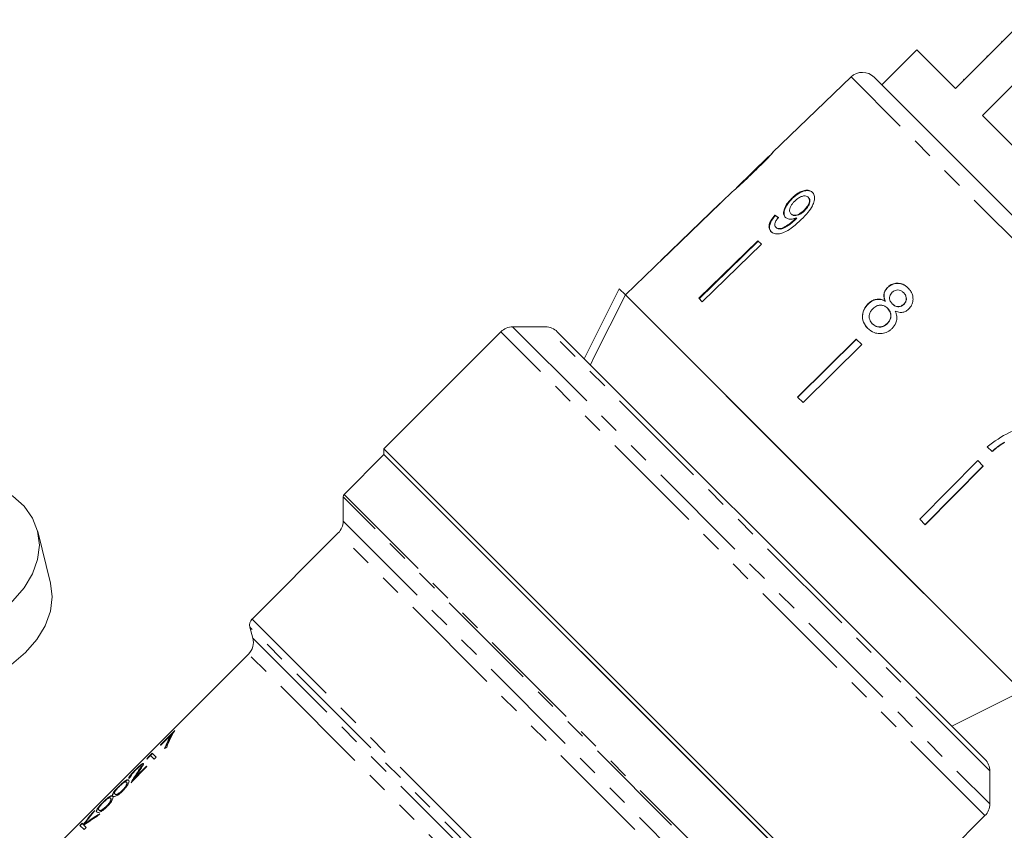
# Model space of a CAD drawing. Units: millimetres. Extents: x -101 to 585, y -53 to 353.
# Drawn here: x -47 to 12, y 238 to 287 of the extents above; entities that cross this region are included whole.
import ezdxf

# ---------------------------------------------------------------- set-up
doc = ezdxf.new("R2010")
doc.units = ezdxf.units.MM
doc.linetypes.add('PHANTOM', pattern=[12.7, 6.35, -1.27, 1.27, -1.27, 1.27, -1.27])

msp = doc.modelspace()

# ---------------------------------------------------------------- linework, layer by layer
at = {"color": 7, "linetype": 'Continuous', "lineweight": 15}
for p, q in [((13.52, 287.471), (9.348, 283.299)), ((12.177, 286.128), (12.141, 286.163)), ((7.015, 285.633), (4.894, 283.511)), ((9.348, 283.299), (7.015, 285.633)), ((10.984, 281.663), (15.156, 285.835)), ((3.019, 283.996), (-1.733, 279.407)), ((4.421, 283.984), (15.667, 272.738)), ((9.846, 283.867), (9.881, 283.832)), ((24.259, 268.389), (10.984, 281.663)), ((-2.018, 279.132), (-3.911, 277.303)), ((-4.209, 277.015), (-10.663, 270.783)), ((-4.209, 277.015), (-4.219, 277.005)), ((-3.933, 277.281), (-3.911, 277.303)), ((-0.569, 276.646), (-0.54, 276.618)), ((0.419, 276.705), (0.447, 276.677)), ((-4.907, 276.341), (-8.504, 272.868)), ((-4.902, 276.336), (-8.499, 272.862)), ((-4.902, 276.336), (-4.907, 276.341)), ((0.175, 275.915), (0.204, 275.887)), ((-1.592, 275.618), (-1.563, 275.589)), ((-0.623, 275.702), (-0.594, 275.674)), ((-0.359, 275.394), (-0.331, 275.366)), ((-0.3, 275.453), (-0.272, 275.425)), ((-1.542, 274.886), (-1.514, 274.858)), ((-2.629, 274.063), (-6.214, 270.577)), ((-6.185, 270.549), (-2.6, 274.035)), ((-2.417, 273.851), (-2.629, 274.063)), ((-2.417, 273.851), (-6.002, 270.365)), ((-8.499, 272.862), (-8.504, 272.868)), ((-13.155, 266.912), (-11.034, 271.155)), ((-11.034, 271.155), (-10.661, 270.782)), ((5.231, 271.232), (5.241, 271.221)), ((1.539, 258.582), (-10.661, 270.782)), ((13.379, 246.742), (-10.661, 270.782)), ((-6.002, 270.365), (-6.214, 270.577)), ((6.206, 270.918), (6.217, 270.907)), ((4.043, 270.229), (4.054, 270.218)), ((5.091, 270.409), (5.101, 270.398)), ((5.234, 269.969), (5.245, 269.958)), ((5.524, 270.237), (5.534, 270.226)), ((6.213, 270.217), (6.224, 270.207)), ((-15.496, 268.839), (-17.496, 268.839)), ((4.309, 269.035), (4.319, 269.025)), ((5.214, 269.05), (5.224, 269.04)), ((-18.203, 268.546), (-25.3, 261.45)), ((-14.789, 268.546), (6.564, 247.193)), ((3.333, 268.101), (-0.221, 264.584)), ((-0.21, 264.573), (3.344, 268.091)), ((3.671, 267.763), (3.333, 268.101)), ((3.671, 267.763), (0.117, 264.246)), ((0.117, 264.246), (-0.221, 264.584)), ((11.279, 261.57), (11.573, 261.275)), ((-25.3, 261.096), (-27.716, 258.68)), ((-25.3, 261.45), (-25.3, 261.096)), ((4.045, 232.105), (-25.3, 261.45)), ((-1.426, 237.222), (-25.3, 261.096)), ((3.692, 232.105), (-25.3, 261.096)), ((10.701, 260.733), (7.186, 257.178)), ((7.509, 256.854), (11.024, 260.41)), ((11.036, 260.398), (7.52, 256.843)), ((11.036, 260.398), (10.701, 260.733)), ((-27.775, 258.538), (-27.775, 257.055)), ((13.379, 246.742), (1.539, 258.582)), ((7.52, 256.843), (7.186, 257.178)), ((-45.517, 253.29), (-46.29, 256.425)), ((-28.068, 256.348), (-33.298, 251.118)), ((-33.428, 250.635), (-33.248, 249.966)), ((-33.507, 249), (-57.783, 224.724)), ((6.564, 247.193), (11.141, 242.615)), ((9.136, 244.62), (13.379, 246.742)), ((-37.982, 244.357), (-38.852, 243.486)), ((-38.838, 243.472), (-38.028, 244.283)), ((-38.834, 243.469), (-38.179, 244.124)), ((-38.165, 244.11), (-38.179, 244.124)), ((-39.349, 242.99), (-39.61, 242.728)), ((-39.596, 242.714), (-39.335, 242.975)), ((-39.102, 242.742), (-39.349, 242.99)), ((-38.852, 243.486), (-38.834, 243.469)), ((-39.676, 242.627), (-39.458, 242.845)), ((-39.596, 242.714), (-39.61, 242.728)), ((-39.458, 242.845), (-39.229, 242.615)), ((-39.229, 242.615), (-39.102, 242.742)), ((-40.632, 241.212), (-39.671, 242.173)), ((-40.354, 241.965), (-40.368, 241.979)), ((-39.704, 242.206), (-40.362, 241.548)), ((-40.348, 241.534), (-39.69, 242.192)), ((-39.997, 242.209), (-40.011, 242.223)), ((-39.671, 242.173), (-39.704, 242.206)), ((11.434, 239.908), (11.434, 241.908)), ((-40.896, 241.208), (-40.911, 241.222)), ((-40.766, 241.455), (-40.64, 241.582)), ((-40.348, 241.534), (-40.362, 241.548)), ((-41.365, 240.954), (-41.379, 240.968)), ((-41.134, 240.732), (-41.148, 240.746)), ((-40.883, 241.087), (-40.897, 241.102)), ((-42.333, 239.986), (-42.347, 240)), ((-41.865, 240.24), (-41.879, 240.254)), ((-41.851, 240.119), (-41.865, 240.133)), ((-41.604, 240.501), (-41.618, 240.515)), ((-42.832, 239.507), (-43.013, 239.326)), ((-42.572, 239.533), (-42.586, 239.547)), ((-42.102, 239.764), (-42.116, 239.778)), ((-42.999, 239.311), (-43.013, 239.326)), ((-42.999, 239.311), (-42.946, 239.365)), ((-42.699, 239.145), (-42.53, 239.314)), ((4.045, 232.105), (11.141, 239.201)), ((-43.602, 238.736), (-43.729, 238.609)), ((-43.729, 238.609), (-43.482, 238.362)), ((-43.715, 238.595), (-43.588, 238.722)), ((-43.528, 238.662), (-43.602, 238.736)), ((-43.514, 238.647), (-43.528, 238.662)), ((-43.355, 238.489), (-43.495, 238.629)), ((-43.482, 238.362), (-43.355, 238.489)), ((-43.422, 238.707), (-43.436, 238.721))]:
    msp.add_line(p, q, dxfattribs=at)
at = {"color": 8, "linetype": 'PHANTOM', "lineweight": 0}
for p, q in [((11.253, 285.274), (11.288, 285.239)), ((14.983, 272.033), (3.019, 283.996)), ((-17.496, 268.839), (11.434, 239.908)), ((11.434, 241.908), (-15.496, 268.839)), ((11.141, 239.201), (-18.203, 268.546)), ((1.111, 229.652), (-27.775, 258.538)), ((-27.716, 258.68), (1.264, 229.7)), ((-27.775, 257.055), (-0.372, 229.653)), ((-1.104, 229.384), (-28.068, 256.348)), ((-33.298, 251.118), (-7.654, 225.474)), ((-8.138, 225.346), (-33.428, 250.635)), ((-33.248, 249.966), (-8.489, 225.207)), ((-9.099, 224.592), (-33.507, 249)), ((-40.192, 241.869), (-40.206, 241.883))]:
    msp.add_line(p, q, dxfattribs=at)
at = {"color": 7, "linetype": 'Continuous', "lineweight": 15, "flags": 128}
for points in [[(-10.661, 270.782), (-12.544, 267.017), (-12.783, 266.539)], [(-52.427, 249.903), (-51.889, 250.022), (-50.728, 250.388), (-49.639, 250.887), (-48.654, 251.503), (-47.804, 252.218), (-47.115, 253.01), (-46.607, 253.855), (-46.296, 254.726), (-46.191, 255.599), (-46.296, 256.445), (-46.607, 257.241), (-47.115, 257.96), (-47.804, 258.582), (-48.654, 259.087), (-49.639, 259.46), (-50.728, 259.691), (-51.889, 259.771), (-53.087, 259.698)], [(-45.517, 253.29), (-45.418, 252.464), (-45.522, 251.592), (-45.834, 250.72), (-46.342, 249.875), (-47.031, 249.084), (-47.881, 248.369), (-48.866, 247.752), (-49.955, 247.253), (-51.116, 246.887), (-52.314, 246.664)]]:
    msp.add_lwpolyline(points, dxfattribs=at)
at = {"color": 7, "linetype": 'Continuous', "lineweight": 15}
for centre, radius, start, end in [((3.714, 283.277), 1, 45, 134), ((-17.496, 267.839), 1, 90, 135), ((-15.496, 267.839), 1, 45, 90), ((-27.575, 258.538), 0.2, 135, 180), ((-28.775, 257.055), 1, 315, 0), ((-32.945, 250.764), 0.5, 135, 195), ((-34.214, 249.707), 1, 315, 15), ((10.434, 241.908), 1, 0, 45), ((10.434, 239.908), 1, 315, 360)]:
    msp.add_arc(centre, radius, start, end, dxfattribs=at)
for centre, major_axis, ratio, start_param, end_param in [((8.362, 265.792), (12.617, -11.18), 0.079721, 2.5212, 2.54726), ((8.362, 265.792), (12.579, -11.147), 0.079721, 2.521288, 2.547426), ((-24.771, 232.633), (12.551, -12.551), 0.5125, 3.257415, 3.374831), ((-24.912, 232.493), (12.551, -12.551), 0.512628, 3.269058, 3.369892), ((-24.897, 232.479), (12.551, -12.551), 0.512628, 3.269058, 3.369892), ((-31.529, 225.876), (22.804, 22.804), 0.550388, 1.337558, 1.342497), ((-26.313, 231.091), (12.551, -12.551), 0.572266, 3.257415, 3.269058), ((-26.299, 231.077), (12.551, -12.551), 0.572266, 3.257415, 3.269058), ((-25.728, 231.677), (12.551, -12.551), 0.937076, 3.324213, 3.371861), ((-25.714, 231.663), (12.551, -12.551), 0.937076, 3.324213, 3.371861), ((-25.561, 231.843), (12.551, -12.551), 0.936984, 3.329288, 3.360008), ((-28.776, 228.628), (13.745, 13.745), 0.913168, 1.68662, 1.737694), ((-28.958, 228.446), (13.74, 13.74), 0.913503, 1.68662, 1.72994), ((-28.944, 228.432), (13.74, 13.74), 0.913503, 1.68662, 1.72994), ((-33.232, 224.172), (-12.551, 12.551), 0.96098, 6.052917, 6.108433), ((-33.064, 224.341), (-12.551, 12.551), 0.961119, 6.052917, 6.116289), ((-33.05, 224.327), (-12.551, 12.551), 0.961119, 6.052917, 6.116289)]:
    msp.add_ellipse(centre, major_axis=major_axis, ratio=ratio, start_param=start_param, end_param=end_param, dxfattribs=at)
for points, knots in [([(-2.931, 278.182), (-2.672, 278.434), (-2.32, 278.777), (-1.947, 279.16), (-1.801, 279.319), (-1.722, 279.41), (-1.714, 279.422), (-1.71, 279.428)], [0, 0, 0, 0, 0.461018, 0.626999, 0.746116, 0.864684, 1, 1, 1, 1]), ([(-1.71, 279.428), (-1.719, 279.42), (-1.734, 279.406), (-1.851, 279.284), (-1.947, 279.186), (-1.988, 279.144)], [0, 0, 0, 0, 0.4565341, 0.7666217, 1, 1, 1, 1]), ([(-1.996, 279.152), (-1.999, 279.147), (-2.006, 279.138), (-2.086, 279.054), (-2.221, 278.915), (-2.519, 278.62), (-2.771, 278.376), (-2.95, 278.202)], [0, 0, 0, 0, 0.117505, 0.236019, 0.374089, 0.55447, 1, 1, 1, 1]), ([(-2.018, 279.132), (-2.008, 279.141), (-1.997, 279.152), (-1.996, 279.152), (-1.996, 279.152)], [0, 0, 0, 0, 0.804352, 1, 1, 1, 1]), ([(-2.95, 278.202), (-3.051, 278.105), (-3.249, 277.914), (-3.508, 277.667), (-3.724, 277.465), (-3.853, 277.349), (-3.923, 277.288), (-3.93, 277.283), (-3.933, 277.281)], [0, 0, 0, 0, 0.251723, 0.491676, 0.646139, 0.802483, 0.907685, 1, 1, 1, 1]), ([(-4.219, 277.005), (-4.208, 277.011), (-4.191, 277.022), (-4.051, 277.139), (-3.845, 277.321), (-3.465, 277.669), (-3.141, 277.98), (-2.931, 278.182)], [0, 0, 0, 0, 0.180774, 0.303587, 0.426226, 0.62698, 1, 1, 1, 1]), ([(0.673, 277.009), (0.612, 277.054), (0.49, 277.146), (0.22, 277.135), (-0.068, 277.033), (-0.337, 276.86), (-0.496, 276.713), (-0.569, 276.646)], [0, 0, 0, 0, 0.216169, 0.434449, 0.624547, 0.828603, 1, 1, 1, 1]), ([(-0.54, 276.618), (-0.413, 276.731), (-0.198, 276.922), (0.138, 277.078), (0.406, 277.123), (0.594, 277.075), (0.673, 277.005), (0.701, 276.981)], [0, 0, 0, 0, 0.292084, 0.493508, 0.694648, 0.892923, 1, 1, 1, 1]), ([(0.007, 275.356), (0.147, 275.497), (0.402, 275.753), (0.679, 276.144), (0.805, 276.487), (0.813, 276.766), (0.746, 276.93), (0.685, 276.996), (0.673, 277.009)], [0, 0, 0, 0, 0.2646027, 0.4800203, 0.6411675, 0.8026868, 0.9605837, 1, 1, 1, 1]), ([(-0.569, 276.646), (-0.683, 276.525), (-0.875, 276.32), (-1.037, 275.998), (-1.086, 275.741), (-1.041, 275.572), (-0.98, 275.504), (-0.962, 275.484)], [0, 0, 0, 0, 0.300874, 0.509993, 0.719308, 0.91772, 1, 1, 1, 1]), ([(-0.934, 275.455), (-0.973, 275.509), (-1.052, 275.616), (-1.039, 275.855), (-0.944, 276.116), (-0.771, 276.38), (-0.616, 276.54), (-0.54, 276.618)], [0, 0, 0, 0, 0.200856, 0.402941, 0.593206, 0.80103, 1, 1, 1, 1]), ([(-0.623, 275.702), (-0.659, 275.749), (-0.719, 275.83), (-0.708, 276.002), (-0.645, 276.167), (-0.538, 276.324), (-0.449, 276.416), (-0.411, 276.455)], [0, 0, 0, 0, 0.272262, 0.45801, 0.643307, 0.844978, 1, 1, 1, 1]), ([(-0.411, 276.455), (-0.324, 276.532), (-0.177, 276.662), (0.051, 276.767), (0.232, 276.798), (0.352, 276.764), (0.402, 276.72), (0.419, 276.705)], [0, 0, 0, 0, 0.3022779, 0.5077151, 0.7132661, 0.9015165, 1, 1, 1, 1]), ([(0.419, 276.705), (0.448, 276.668), (0.501, 276.599), (0.504, 276.444), (0.455, 276.28), (0.347, 276.094), (0.236, 275.979), (0.175, 275.915)], [0, 0, 0, 0, 0.210842, 0.38775, 0.564402, 0.758448, 1, 1, 1, 1]), ([(0.204, 275.887), (0.285, 275.975), (0.416, 276.115), (0.517, 276.338), (0.538, 276.504), (0.502, 276.614), (0.462, 276.66), (0.447, 276.677)], [0, 0, 0, 0, 0.324659, 0.523523, 0.723316, 0.897725, 1, 1, 1, 1]), ([(0.175, 275.915), (0.1, 275.848), (-0.028, 275.734), (-0.234, 275.636), (-0.405, 275.606), (-0.54, 275.632), (-0.598, 275.681), (-0.623, 275.702)], [0, 0, 0, 0, 0.277859, 0.467963, 0.658232, 0.852577, 1, 1, 1, 1]), ([(-0.594, 275.674), (-0.555, 275.644), (-0.483, 275.588), (-0.321, 275.583), (-0.152, 275.628), (0.032, 275.732), (0.143, 275.832), (0.204, 275.887)], [0, 0, 0, 0, 0.219871, 0.403998, 0.587929, 0.774202, 1, 1, 1, 1]), ([(-1.592, 275.618), (-1.682, 275.508), (-1.833, 275.325), (-1.947, 275.053), (-1.964, 274.846), (-1.911, 274.707), (-1.855, 274.643), (-1.834, 274.621)], [0, 0, 0, 0, 0.300068, 0.500322, 0.700861, 0.893094, 1, 1, 1, 1]), ([(-1.806, 274.593), (-1.856, 274.661), (-1.94, 274.774), (-1.92, 275.016), (-1.819, 275.264), (-1.679, 275.458), (-1.581, 275.569), (-1.563, 275.589)], [0, 0, 0, 0, 0.29442, 0.489769, 0.684786, 0.943545, 1, 1, 1, 1]), ([(-1.834, 274.621), (-1.769, 274.572), (-1.638, 274.474), (-1.34, 274.47), (-0.984, 274.582), (-0.514, 274.869), (-0.191, 275.171), (0.007, 275.356)], [0, 0, 0, 0, 0.160649, 0.322923, 0.462627, 0.671065, 1, 1, 1, 1]), ([(-1.542, 274.886), (-1.567, 274.92), (-1.61, 274.977), (-1.608, 275.1), (-1.556, 275.243), (-1.47, 275.369), (-1.404, 275.45), (-1.385, 275.473)], [0, 0, 0, 0, 0.249616, 0.430865, 0.612, 0.891556, 1, 1, 1, 1]), ([(-0.359, 275.394), (-0.457, 275.305), (-0.648, 275.132), (-0.92, 274.947), (-1.158, 274.818), (-1.341, 274.794), (-1.469, 274.825), (-1.521, 274.869), (-1.542, 274.886)], [0, 0, 0, 0, 0.252231, 0.489135, 0.636962, 0.786949, 0.913678, 1, 1, 1, 1]), ([(-1.514, 274.858), (-1.466, 274.825), (-1.376, 274.764), (-1.178, 274.777), (-0.864, 274.921), (-0.578, 275.132), (-0.375, 275.324), (-0.331, 275.366)], [0, 0, 0, 0, 0.17822, 0.333115, 0.465063, 0.884778, 1, 1, 1, 1]), ([(-0.962, 275.484), (-0.908, 275.446), (-0.801, 275.371), (-0.558, 275.365), (-0.384, 275.424), (-0.3, 275.453)], [0, 0, 0, 0, 0.340713, 0.682703, 1, 1, 1, 1]), ([(-0.3, 275.453), (-0.31, 275.443), (-0.325, 275.428), (-0.344, 275.409), (-0.354, 275.399), (-0.359, 275.394)], [0, 0, 0, 0, 0.499987, 0.749991, 1, 1, 1, 1]), ([(-0.331, 275.366), (-0.321, 275.375), (-0.306, 275.39), (-0.287, 275.41), (-0.277, 275.42), (-0.272, 275.425)], [0, 0, 0, 0, 0.499985, 0.749991, 1, 1, 1, 1]), ([(5.231, 271.232), (5.172, 271.163), (5.067, 271.041), (5.003, 270.819), (5.013, 270.607), (5.064, 270.477), (5.091, 270.409)], [0, 0, 0, 0, 0.291155, 0.520482, 0.74967, 1, 1, 1, 1]), ([(5.101, 270.398), (5.062, 270.505), (5, 270.676), (5.041, 270.931), (5.129, 271.1), (5.209, 271.186), (5.241, 271.221)], [0, 0, 0, 0, 0.384051, 0.614565, 0.844769, 1, 1, 1, 1]), ([(6.483, 271.199), (6.381, 271.285), (6.208, 271.433), (5.885, 271.504), (5.596, 271.473), (5.373, 271.362), (5.267, 271.264), (5.231, 271.232)], [0, 0, 0, 0, 0.288052, 0.493356, 0.698735, 0.899713, 1, 1, 1, 1]), ([(5.241, 271.221), (5.32, 271.287), (5.477, 271.418), (5.767, 271.491), (6.049, 271.471), (6.297, 271.365), (6.429, 271.246), (6.493, 271.188)], [0, 0, 0, 0, 0.210417, 0.422533, 0.610779, 0.811893, 1, 1, 1, 1]), ([(5.52, 270.939), (5.575, 270.982), (5.676, 271.062), (5.858, 271.09), (6.027, 271.057), (6.137, 270.984), (6.194, 270.93), (6.206, 270.918)], [0, 0, 0, 0, 0.259286, 0.483817, 0.686426, 0.930591, 1, 1, 1, 1]), ([(6.52, 269.927), (6.585, 270.003), (6.715, 270.155), (6.787, 270.441), (6.774, 270.726), (6.67, 270.989), (6.544, 271.13), (6.483, 271.199)], [0, 0, 0, 0, 0.203349, 0.408579, 0.595232, 0.800068, 1, 1, 1, 1]), ([(5.091, 270.409), (4.997, 270.452), (4.825, 270.531), (4.539, 270.524), (4.27, 270.426), (4.122, 270.298), (4.043, 270.229)], [0, 0, 0, 0, 0.274872, 0.504275, 0.733919, 1, 1, 1, 1]), ([(4.054, 270.218), (4.154, 270.303), (4.321, 270.445), (4.615, 270.521), (4.873, 270.507), (5.024, 270.435), (5.101, 270.398)], [0, 0, 0, 0, 0.329989, 0.551342, 0.772489, 1, 1, 1, 1]), ([(5.524, 270.237), (5.479, 270.288), (5.401, 270.377), (5.351, 270.542), (5.363, 270.692), (5.422, 270.831), (5.487, 270.903), (5.52, 270.939)], [0, 0, 0, 0, 0.262435, 0.45239, 0.643353, 0.821419, 1, 1, 1, 1]), ([(6.206, 270.918), (6.249, 270.868), (6.325, 270.781), (6.373, 270.618), (6.362, 270.463), (6.307, 270.322), (6.242, 270.25), (6.213, 270.217)], [0, 0, 0, 0, 0.253984, 0.446581, 0.639769, 0.838246, 1, 1, 1, 1]), ([(6.224, 270.207), (6.265, 270.256), (6.348, 270.354), (6.387, 270.535), (6.361, 270.71), (6.29, 270.83), (6.233, 270.89), (6.217, 270.907)], [0, 0, 0, 0, 0.234659, 0.472568, 0.675877, 0.90426, 1, 1, 1, 1]), ([(4.043, 270.229), (3.96, 270.132), (3.792, 269.937), (3.695, 269.58), (3.718, 269.238), (3.843, 268.962), (3.971, 268.821), (4.026, 268.76)], [0, 0, 0, 0, 0.223626, 0.449552, 0.645456, 0.847721, 1, 1, 1, 1]), ([(4.037, 268.75), (3.939, 268.867), (3.772, 269.067), (3.702, 269.434), (3.747, 269.764), (3.881, 270.032), (4.007, 270.168), (4.054, 270.218)], [0, 0, 0, 0, 0.280995, 0.477482, 0.673496, 0.878798, 1, 1, 1, 1]), ([(4.309, 269.035), (4.248, 269.113), (4.15, 269.239), (4.103, 269.45), (4.128, 269.64), (4.215, 269.806), (4.303, 269.904), (4.339, 269.944)], [0, 0, 0, 0, 0.292081, 0.474493, 0.626184, 0.844967, 1, 1, 1, 1]), ([(4.339, 269.944), (4.417, 270.009), (4.549, 270.117), (4.783, 270.167), (4.976, 270.145), (5.127, 270.067), (5.202, 269.998), (5.234, 269.969)], [0, 0, 0, 0, 0.29034, 0.488888, 0.687745, 0.866801, 1, 1, 1, 1]), ([(5.234, 269.969), (5.295, 269.897), (5.395, 269.778), (5.44, 269.559), (5.418, 269.364), (5.338, 269.187), (5.252, 269.092), (5.214, 269.05)], [0, 0, 0, 0, 0.274511, 0.457035, 0.638999, 0.838157, 1, 1, 1, 1]), ([(5.224, 269.04), (5.288, 269.116), (5.398, 269.246), (5.451, 269.482), (5.431, 269.683), (5.35, 269.844), (5.277, 269.924), (5.245, 269.958)], [0, 0, 0, 0, 0.277658, 0.477228, 0.677211, 0.85976, 1, 1, 1, 1]), ([(6.213, 270.217), (6.158, 270.173), (6.053, 270.09), (5.866, 270.062), (5.693, 270.1), (5.587, 270.175), (5.533, 270.228), (5.524, 270.237)], [0, 0, 0, 0, 0.2659892, 0.4979009, 0.6969112, 0.9491402, 1, 1, 1, 1]), ([(5.534, 270.226), (5.59, 270.178), (5.681, 270.098), (5.851, 270.054), (6.002, 270.069), (6.131, 270.124), (6.197, 270.183), (6.224, 270.207)], [0, 0, 0, 0, 0.2880093, 0.4778539, 0.6676534, 0.863026, 1, 1, 1, 1]), ([(5.699, 269.801), (5.798, 269.765), (5.963, 269.704), (6.215, 269.731), (6.393, 269.812), (6.484, 269.894), (6.52, 269.927)], [0, 0, 0, 0, 0.3579596, 0.5963495, 0.834994, 1, 1, 1, 1]), ([(5.509, 268.746), (5.598, 268.854), (5.748, 269.034), (5.815, 269.355), (5.784, 269.602), (5.724, 269.743), (5.699, 269.801)], [0, 0, 0, 0, 0.353798, 0.592832, 0.831751, 1, 1, 1, 1]), ([(4.026, 268.76), (4.15, 268.657), (4.358, 268.485), (4.744, 268.416), (5.083, 268.46), (5.342, 268.593), (5.468, 268.709), (5.509, 268.746)], [0, 0, 0, 0, 0.29469, 0.494949, 0.694859, 0.901792, 1, 1, 1, 1]), ([(5.214, 269.05), (5.14, 268.989), (5.012, 268.883), (4.782, 268.83), (4.584, 268.85), (4.425, 268.93), (4.344, 269.003), (4.309, 269.035)], [0, 0, 0, 0, 0.27493, 0.472603, 0.67077, 0.854215, 1, 1, 1, 1]), ([(4.319, 269.025), (4.39, 268.965), (4.508, 268.865), (4.726, 268.819), (4.921, 268.844), (5.093, 268.923), (5.184, 269.004), (5.224, 269.04)], [0, 0, 0, 0, 0.276215, 0.46176, 0.647179, 0.846206, 1, 1, 1, 1]), ([(14.161, 262.839), (13.9, 262.799), (13.379, 262.719), (12.364, 262.37), (11.712, 261.889), (11.279, 261.57)], [0, 0, 0, 0, 0.252004, 0.503566, 1, 1, 1, 1]), ([(12.316, 261.846), (12.249, 261.805), (12.116, 261.724), (11.86, 261.542), (11.681, 261.389), (11.562, 261.287)], [0, 0, 0, 0, 0.250201, 0.5005103, 1, 1, 1, 1]), ([(11.573, 261.275), (11.633, 261.327), (11.751, 261.43), (11.997, 261.625), (12.196, 261.751), (12.328, 261.835)], [0, 0, 0, 0, 0.250212, 0.500502, 1, 1, 1, 1]), ([(-40.368, 241.979), (-40.399, 241.948), (-40.429, 241.917), (-40.488, 241.856), (-40.517, 241.825), (-40.598, 241.736), (-40.644, 241.681), (-40.718, 241.585), (-40.745, 241.545), (-40.773, 241.485), (-40.773, 241.468), (-40.766, 241.455)], [0, 0, 0, 0, 0.125, 0.125, 0.25, 0.25, 0.5, 0.5, 0.75, 0.75, 1, 1, 1, 1]), ([(-40.747, 241.474), (-40.748, 241.483), (-40.749, 241.506), (-40.685, 241.599), (-40.576, 241.732), (-40.455, 241.863), (-40.378, 241.94), (-40.354, 241.965)], [0, 0, 0, 0, 0.139942, 0.388859, 0.637663, 0.882601, 1, 1, 1, 1]), ([(-40.64, 241.582), (-40.642, 241.593), (-40.641, 241.606), (-40.622, 241.648), (-40.605, 241.675), (-40.553, 241.744), (-40.52, 241.783), (-40.443, 241.867), (-40.4, 241.912), (-40.357, 241.955)], [0, 0, 0, 0, 0.25, 0.25, 0.5, 0.5, 0.75, 0.75, 1, 1, 1, 1]), ([(-39.886, 242.351), (-39.891, 242.355), (-39.896, 242.357), (-39.914, 242.355), (-39.926, 242.351), (-39.968, 242.329), (-40.006, 242.303), (-40.094, 242.235), (-40.145, 242.191), (-40.254, 242.091), (-40.311, 242.035), (-40.368, 241.979)], [0, 0, 0, 0, 0.125, 0.125, 0.25, 0.25, 0.5, 0.5, 0.75, 0.75, 1, 1, 1, 1]), ([(-40.357, 241.955), (-40.318, 241.994), (-40.278, 242.033), (-40.201, 242.103), (-40.165, 242.133), (-40.1, 242.184), (-40.072, 242.204), (-40.03, 242.227), (-40.018, 242.228), (-40.011, 242.223)], [0, 0, 0, 0, 0.25, 0.25, 0.5, 0.5, 0.75, 0.75, 1, 1, 1, 1]), ([(-40.354, 241.965), (-40.297, 242.021), (-40.242, 242.075), (-40.132, 242.175), (-40.081, 242.22), (-39.992, 242.288), (-39.954, 242.315), (-39.912, 242.336), (-39.9, 242.34), (-39.882, 242.343), (-39.876, 242.341), (-39.872, 242.337)], [0, 0, 0, 0, 0.25, 0.25, 0.5, 0.5, 0.75, 0.75, 0.875, 0.875, 1, 1, 1, 1]), ([(-40.011, 242.223), (-40.008, 242.219), (-40.006, 242.214), (-40.008, 242.199), (-40.011, 242.19), (-40.027, 242.155), (-40.046, 242.124), (-40.109, 242.026), (-40.157, 241.955), (-40.206, 241.883)], [0, 0, 0, 0, 0.125, 0.125, 0.25, 0.25, 0.5, 0.5, 1, 1, 1, 1]), ([(-40.192, 241.869), (-40.143, 241.941), (-40.095, 242.012), (-40.031, 242.111), (-40.013, 242.141), (-39.997, 242.176), (-39.994, 242.185), (-39.992, 242.2), (-39.994, 242.205), (-39.997, 242.209)], [0, 0, 0, 0, 0.5, 0.5, 0.75, 0.75, 0.875, 0.875, 1, 1, 1, 1]), ([(-40.086, 241.98), (-40.032, 242.062), (-39.977, 242.143), (-39.913, 242.249), (-39.895, 242.282), (-39.883, 242.317), (-39.88, 242.327), (-39.88, 242.342), (-39.883, 242.347), (-39.886, 242.351)], [0, 0, 0, 0, 0.5, 0.5, 0.75, 0.75, 0.875, 0.875, 1, 1, 1, 1]), ([(-40.784, 241.349), (-40.799, 241.363), (-40.816, 241.373), (-40.866, 241.372), (-40.901, 241.361), (-40.996, 241.306), (-41.057, 241.262), (-41.171, 241.165), (-41.21, 241.13), (-41.293, 241.052), (-41.336, 241.01), (-41.379, 240.968)], [0, 0, 0, 0, 0.25, 0.25, 0.5, 0.5, 0.75, 0.75, 0.875, 0.875, 1, 1, 1, 1]), ([(-41.365, 240.954), (-41.322, 240.996), (-41.28, 241.037), (-41.197, 241.115), (-41.156, 241.151), (-41.044, 241.246), (-40.982, 241.292), (-40.887, 241.347), (-40.852, 241.358), (-40.802, 241.359), (-40.785, 241.349), (-40.769, 241.335)], [0, 0, 0, 0, 0.125, 0.125, 0.25, 0.25, 0.5, 0.5, 0.75, 0.75, 1, 1, 1, 1]), ([(-41.357, 240.955), (-41.324, 240.987), (-41.292, 241.019), (-41.227, 241.078), (-41.197, 241.104), (-41.111, 241.175), (-41.067, 241.203), (-40.999, 241.238), (-40.974, 241.243), (-40.936, 241.241), (-40.923, 241.233), (-40.911, 241.222)], [0, 0, 0, 0, 0.125, 0.125, 0.25, 0.25, 0.5, 0.5, 0.75, 0.75, 1, 1, 1, 1]), ([(-41.119, 240.708), (-41.077, 240.751), (-41.036, 240.794), (-40.961, 240.88), (-40.928, 240.922), (-40.84, 241.043), (-40.802, 241.112), (-40.758, 241.218), (-40.752, 241.258), (-40.758, 241.315), (-40.77, 241.334), (-40.784, 241.349)], [0, 0, 0, 0, 0.125, 0.125, 0.25, 0.25, 0.5, 0.5, 0.75, 0.75, 1, 1, 1, 1]), ([(-40.911, 241.222), (-40.901, 241.211), (-40.893, 241.197), (-40.886, 241.159), (-40.889, 241.132), (-40.897, 241.102)], [0, 0, 0, 0, 0.5, 0.5, 1, 1, 1, 1]), ([(-40.883, 241.087), (-40.875, 241.118), (-40.872, 241.145), (-40.878, 241.183), (-40.886, 241.197), (-40.896, 241.208)], [0, 0, 0, 0, 0.5, 0.5, 1, 1, 1, 1]), ([(-41.379, 240.968), (-41.421, 240.926), (-41.461, 240.884), (-41.538, 240.801), (-41.574, 240.762), (-41.668, 240.65), (-41.713, 240.589), (-41.764, 240.498), (-41.772, 240.466), (-41.768, 240.42), (-41.758, 240.403), (-41.745, 240.388)], [0, 0, 0, 0, 0.125, 0.125, 0.25, 0.25, 0.5, 0.5, 0.75, 0.75, 1, 1, 1, 1]), ([(-41.73, 240.374), (-41.744, 240.389), (-41.754, 240.406), (-41.758, 240.452), (-41.75, 240.483), (-41.699, 240.574), (-41.656, 240.635), (-41.56, 240.747), (-41.525, 240.786), (-41.448, 240.869), (-41.407, 240.912), (-41.365, 240.954)], [0, 0, 0, 0, 0.25, 0.25, 0.5, 0.5, 0.75, 0.75, 0.875, 0.875, 1, 1, 1, 1]), ([(-41.745, 240.388), (-41.73, 240.374), (-41.711, 240.362), (-41.657, 240.354), (-41.621, 240.356), (-41.518, 240.396), (-41.451, 240.432), (-41.333, 240.518), (-41.291, 240.551), (-41.204, 240.626), (-41.161, 240.666), (-41.119, 240.708)], [0, 0, 0, 0, 0.25, 0.25, 0.5, 0.5, 0.75, 0.75, 0.875, 0.875, 1, 1, 1, 1]), ([(-41.618, 240.515), (-41.629, 240.527), (-41.637, 240.54), (-41.643, 240.574), (-41.641, 240.596), (-41.607, 240.664), (-41.577, 240.709), (-41.506, 240.795), (-41.479, 240.826), (-41.421, 240.89), (-41.389, 240.922), (-41.357, 240.955)], [0, 0, 0, 0, 0.25, 0.25, 0.5, 0.5, 0.75, 0.75, 0.875, 0.875, 1, 1, 1, 1]), ([(-41.148, 240.746), (-41.181, 240.714), (-41.215, 240.682), (-41.282, 240.625), (-41.314, 240.6), (-41.405, 240.535), (-41.454, 240.509), (-41.529, 240.483), (-41.554, 240.484), (-41.592, 240.495), (-41.606, 240.504), (-41.618, 240.515)], [0, 0, 0, 0, 0.125, 0.125, 0.25, 0.25, 0.5, 0.5, 0.75, 0.75, 1, 1, 1, 1]), ([(-41.604, 240.501), (-41.592, 240.49), (-41.578, 240.481), (-41.541, 240.47), (-41.517, 240.469), (-41.442, 240.494), (-41.392, 240.52), (-41.302, 240.584), (-41.269, 240.61), (-41.202, 240.666), (-41.168, 240.699), (-41.134, 240.732)], [0, 0, 0, 0, 0.25, 0.25, 0.5, 0.5, 0.75, 0.75, 0.875, 0.875, 1, 1, 1, 1]), ([(-40.897, 241.102), (-40.902, 241.083), (-40.909, 241.063), (-40.933, 241.014), (-40.95, 240.986), (-40.994, 240.923), (-41.02, 240.888), (-41.064, 240.836), (-41.08, 240.818), (-41.113, 240.782), (-41.131, 240.764), (-41.148, 240.746)], [0, 0, 0, 0, 0.25, 0.25, 0.5, 0.5, 0.75, 0.75, 0.875, 0.875, 1, 1, 1, 1]), ([(-41.134, 240.732), (-41.117, 240.75), (-41.099, 240.767), (-41.067, 240.803), (-41.051, 240.82), (-41.006, 240.873), (-40.98, 240.908), (-40.914, 241.002), (-40.893, 241.05), (-40.883, 241.087)], [0, 0, 0, 0, 0.125, 0.125, 0.25, 0.25, 0.5, 0.5, 1, 1, 1, 1]), ([(-42.347, 240), (-42.389, 239.958), (-42.43, 239.916), (-42.507, 239.833), (-42.542, 239.794), (-42.637, 239.682), (-42.681, 239.621), (-42.732, 239.53), (-42.74, 239.498), (-42.737, 239.452), (-42.727, 239.435), (-42.713, 239.42)], [0, 0, 0, 0, 0.125, 0.125, 0.25, 0.25, 0.5, 0.5, 0.75, 0.75, 1, 1, 1, 1]), ([(-42.699, 239.406), (-42.712, 239.421), (-42.722, 239.437), (-42.726, 239.484), (-42.718, 239.515), (-42.667, 239.606), (-42.624, 239.666), (-42.529, 239.779), (-42.493, 239.818), (-42.416, 239.901), (-42.375, 239.944), (-42.333, 239.986)], [0, 0, 0, 0, 0.25, 0.25, 0.5, 0.5, 0.75, 0.75, 0.875, 0.875, 1, 1, 1, 1]), ([(-42.586, 239.547), (-42.597, 239.559), (-42.606, 239.571), (-42.612, 239.606), (-42.609, 239.628), (-42.576, 239.696), (-42.545, 239.741), (-42.474, 239.827), (-42.447, 239.858), (-42.389, 239.922), (-42.358, 239.954), (-42.325, 239.987)], [0, 0, 0, 0, 0.25, 0.25, 0.5, 0.5, 0.75, 0.75, 0.875, 0.875, 1, 1, 1, 1]), ([(-41.752, 240.381), (-41.767, 240.394), (-41.784, 240.405), (-41.834, 240.404), (-41.869, 240.393), (-41.964, 240.338), (-42.025, 240.293), (-42.139, 240.197), (-42.178, 240.161), (-42.261, 240.084), (-42.304, 240.042), (-42.347, 240)], [0, 0, 0, 0, 0.25, 0.25, 0.5, 0.5, 0.75, 0.75, 0.875, 0.875, 1, 1, 1, 1]), ([(-42.333, 239.986), (-42.29, 240.028), (-42.248, 240.069), (-42.165, 240.147), (-42.125, 240.183), (-42.013, 240.278), (-41.95, 240.324), (-41.856, 240.378), (-41.821, 240.39), (-41.77, 240.391), (-41.753, 240.38), (-41.738, 240.367)], [0, 0, 0, 0, 0.125, 0.125, 0.25, 0.25, 0.5, 0.5, 0.75, 0.75, 1, 1, 1, 1]), ([(-42.325, 239.987), (-42.293, 240.019), (-42.26, 240.051), (-42.196, 240.11), (-42.165, 240.136), (-42.079, 240.207), (-42.035, 240.235), (-41.967, 240.27), (-41.942, 240.275), (-41.904, 240.273), (-41.891, 240.265), (-41.879, 240.254)], [0, 0, 0, 0, 0.125, 0.125, 0.25, 0.25, 0.5, 0.5, 0.75, 0.75, 1, 1, 1, 1]), ([(-41.865, 240.133), (-41.87, 240.115), (-41.877, 240.095), (-41.902, 240.046), (-41.918, 240.017), (-41.962, 239.955), (-41.988, 239.92), (-42.033, 239.867), (-42.048, 239.849), (-42.081, 239.813), (-42.099, 239.796), (-42.116, 239.778)], [0, 0, 0, 0, 0.25, 0.25, 0.5, 0.5, 0.75, 0.75, 0.875, 0.875, 1, 1, 1, 1]), ([(-42.102, 239.764), (-42.085, 239.781), (-42.067, 239.799), (-42.035, 239.835), (-42.019, 239.852), (-41.975, 239.905), (-41.948, 239.94), (-41.883, 240.034), (-41.862, 240.082), (-41.851, 240.119)], [0, 0, 0, 0, 0.125, 0.125, 0.25, 0.25, 0.5, 0.5, 1, 1, 1, 1]), ([(-42.087, 239.74), (-42.045, 239.783), (-42.004, 239.825), (-41.93, 239.912), (-41.896, 239.954), (-41.808, 240.075), (-41.77, 240.143), (-41.726, 240.25), (-41.72, 240.29), (-41.726, 240.347), (-41.738, 240.366), (-41.752, 240.381)], [0, 0, 0, 0, 0.125, 0.125, 0.25, 0.25, 0.5, 0.5, 0.75, 0.75, 1, 1, 1, 1]), ([(-41.879, 240.254), (-41.869, 240.243), (-41.861, 240.229), (-41.854, 240.191), (-41.857, 240.164), (-41.865, 240.133)], [0, 0, 0, 0, 0.5, 0.5, 1, 1, 1, 1]), ([(-41.851, 240.119), (-41.843, 240.15), (-41.84, 240.176), (-41.847, 240.215), (-41.855, 240.229), (-41.865, 240.24)], [0, 0, 0, 0, 0.5, 0.5, 1, 1, 1, 1]), ([(-42.713, 239.42), (-42.698, 239.406), (-42.68, 239.394), (-42.625, 239.385), (-42.589, 239.388), (-42.487, 239.428), (-42.419, 239.464), (-42.301, 239.55), (-42.259, 239.583), (-42.172, 239.658), (-42.13, 239.698), (-42.087, 239.74)], [0, 0, 0, 0, 0.25, 0.25, 0.5, 0.5, 0.75, 0.75, 0.875, 0.875, 1, 1, 1, 1]), ([(-42.116, 239.778), (-42.15, 239.745), (-42.183, 239.714), (-42.25, 239.657), (-42.282, 239.632), (-42.373, 239.567), (-42.423, 239.541), (-42.497, 239.515), (-42.522, 239.516), (-42.56, 239.527), (-42.574, 239.536), (-42.586, 239.547)], [0, 0, 0, 0, 0.125, 0.125, 0.25, 0.25, 0.5, 0.5, 0.75, 0.75, 1, 1, 1, 1]), ([(-42.572, 239.533), (-42.56, 239.522), (-42.546, 239.513), (-42.509, 239.502), (-42.485, 239.501), (-42.41, 239.526), (-42.361, 239.552), (-42.27, 239.616), (-42.237, 239.642), (-42.17, 239.698), (-42.136, 239.731), (-42.102, 239.764)], [0, 0, 0, 0, 0.25, 0.25, 0.5, 0.5, 0.75, 0.75, 0.875, 0.875, 1, 1, 1, 1])]:
    msp.add_open_spline(points, degree=3, knots=knots, dxfattribs=at)

doc.saveas('drawing.dxf')
